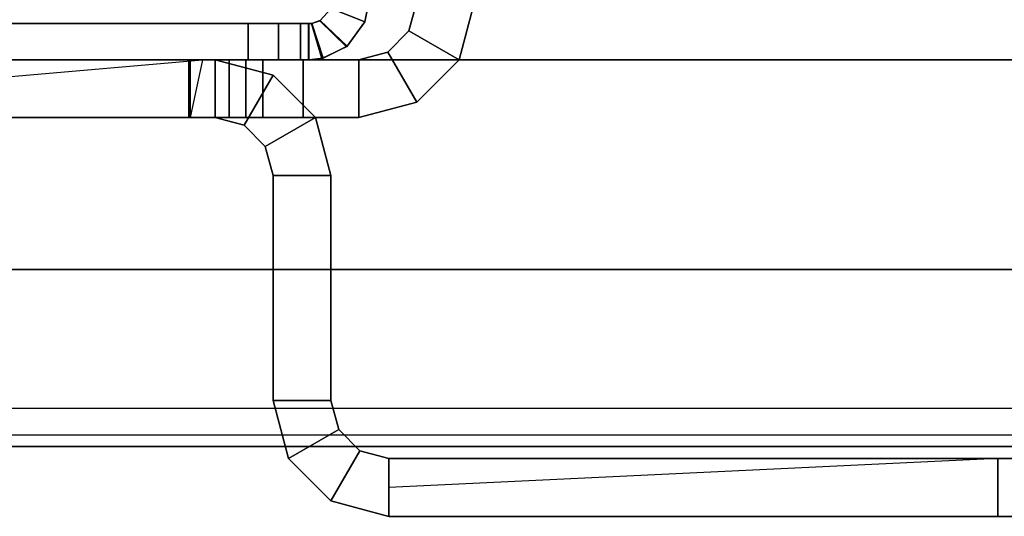
# Model space of a CAD drawing. Units: inches. Extents: x -2 to 130, y -6 to 66.
# Drawn here: x 2 to 4, y 2 to 3 of the extents above; entities that cross this region are included whole.
import ezdxf

# ---------------------------------------------------------------- set-up
doc = ezdxf.new("R2010")
doc.units = ezdxf.units.IN
doc.header["$MEASUREMENT"] = 0
for name, color, linetype in [('FRAME', 7, 'Continuous'), ('FRAME-OTHER', 7, 'Continuous'), ('FRAME-TILEBRACKET', 7, 'Continuous'), ('TILE-EDGE', 3, 'Continuous'), ('TILE-LAM', 3, 'Continuous'), ('WKSURF-TOP', 6, 'Continuous')]:
    doc.layers.add(name, color=color, linetype=linetype)
doc.styles.get("Standard").update_dxf_attribs({"font": 'arial.ttf'})

# ---------------------------------------------------------------- blocks, each defined once
blk = doc.blocks.new('MHQ100_4206_0T')
at = {"layer": 'FRAME'}
for points in [[(70.345, -0.0037, 6.9757), (70.3684, -0.0754, 6.9611), (70.375, -0.075, 6.9215), (70.375, 0, 6.9215)], [(70.375, 0, 6.9215), (70.345, -0.0037, 6.9757), (70.3478, -0.003, 39.6472), (70.375, 0, 39.705)], [(70.375, 0, 39.6785), (70.375, -0.075, 39.6785), (70.3684, -0.0754, 39.6389), (70.345, -0.0037, 39.6243)], [(70.3695, -0.0753, 39.663), (70.3478, -0.003, 39.6472), (70.375, 0, 39.705), (70.375, -0.075, 39.705)], [(70.375, -0.075, 40.755), (70.375, 0, 40.755), (70.3917, 0, 40.8175), (70.3917, -0.075, 40.8175)], [(70.375, 0, 39.705), (70.3917, 0, 40.8175), (70.392, 0, 5.7825), (70.375, 0, 6.9215)], [(70.3752, 0, 5.845), (70.3752, -0.075, 5.845), (70.375, -0.075, 6.9215), (70.375, 0, 6.9215)], [(70.375, -0.075, 40.755), (70.375, 0, 40.755), (70.375, 0, 39.705), (70.375, -0.075, 39.705)], [(70.3917, 0, 40.8175), (70.375, 0, 39.705), (70.375, 0, 40.755), (70.3917, 0, 40.8175)], [(70.375, 0, 6.9215), (70.392, 0, 5.7825), (70.3752, 0, 5.845), (70.375, 0, 6.9215)], [(70.375, 0, 39.6785), (70.375, -0.075, 39.6785), (70.3752, -0.075, 40.755), (70.3752, 0, 40.755)], [(70.375, 0, 39.6785), (70.3752, 0, 40.755), (70.392, 0, 40.8175), (70.375, 0, 39.6785)], [(70.392, 0, 5.7825), (70.392, -0.075, 5.7825), (70.3752, -0.075, 5.845), (70.3752, 0, 5.845)], [(70.3752, 0, 40.755), (70.3752, -0.075, 40.755), (70.392, -0.075, 40.8175), (70.392, 0, 40.8175)], [(70.3917, -0.075, 40.8175), (70.3917, 0, 40.8175), (70.4375, 0, 40.8633), (70.4375, -0.075, 40.8633)], [(70.4377, 0, 5.7367), (70.392, 0, 5.7825), (70.3917, 0, 40.8175), (70.4375, 0, 40.8633)], [(70.4377, 0, 5.7367), (70.4377, -0.075, 5.7367), (70.392, -0.075, 5.7825), (70.392, 0, 5.7825)], [(70.392, 0, 40.8175), (70.392, -0.075, 40.8175), (70.4377, -0.075, 40.8633), (70.4377, 0, 40.8633)], [(70.4375, -0.075, 40.8633), (70.4375, 0, 40.8633), (70.5, 0, 40.88), (70.5, -0.075, 40.88)], [(70.4375, 0, 40.8633), (70.5, 0, 40.88), (70.5002, 0, 5.72), (70.4377, 0, 5.7367)], [(70.5002, 0, 5.72), (70.5002, -0.075, 5.72), (70.4377, -0.075, 5.7367), (70.4377, 0, 5.7367)], [(70.4377, 0, 40.8633), (70.4377, -0.075, 40.8633), (70.5002, -0.075, 40.88), (70.5002, 0, 40.88)], [(70.5, -0.075, 40.88), (70.5, 0, 40.88), (71.875, 0, 40.88), (71.875, -0.075, 40.88)], [(70.5002, 0, 5.72), (70.5, 0, 40.88), (71.875, 0, 40.88), (71.875, 0, 5.72)], [(71.875, 0, 5.72), (71.875, -0.075, 5.72), (70.5002, -0.075, 5.72), (70.5002, 0, 5.72)], [(70.5002, 0, 40.88), (70.5002, -0.075, 40.88), (71.875, -0.075, 40.88), (71.875, 0, 40.88)], [(70.297, -0.0273, 39.615), (70.3478, -0.003, 39.6472), (70.345, -0.0037, 6.9757), (70.2957, -0.0284, 7.0057)], [(70.2957, -0.0284, 7.0057), (70.351, -0.0812, 6.9966), (70.3684, -0.0754, 6.9611), (70.345, -0.0037, 6.9757)], [(70.345, -0.0037, 39.6243), (70.3684, -0.0754, 39.6389), (70.351, -0.0812, 39.6034), (70.2957, -0.0284, 39.5943)], [(70.3521, -0.0806, 39.625), (70.297, -0.0273, 39.615), (70.3478, -0.003, 39.6472), (70.3695, -0.0753, 39.663)], [(70.3285, -0.1065, 39.605), (70.2589, -0.0788, 39.605), (70.297, -0.0273, 39.615), (70.3521, -0.0806, 39.625)], [(70.2957, -0.0284, 7.0057), (70.259, -0.0785, 7.015), (70.2589, -0.0788, 39.605), (70.297, -0.0273, 39.615)], [(70.259, -0.0785, 7.015), (70.3286, -0.1064, 7.015), (70.351, -0.0812, 6.9966), (70.2957, -0.0284, 7.0057)], [(70.2957, -0.0284, 39.5943), (70.351, -0.0812, 39.6034), (70.3286, -0.1064, 39.585), (70.259, -0.0785, 39.585)], [(70.25, -0.125, 7.015), (70.259, -0.0785, 7.015), (70.3286, -0.1064, 7.015), (70.325, -0.125, 7.015)], [(70.25, -0.125, 39.605), (70.2589, -0.0788, 39.605), (70.259, -0.0785, 7.015), (70.25, -0.125, 7.015)], [(70.325, -0.125, 39.585), (70.3286, -0.1064, 39.585), (70.259, -0.0785, 39.585), (70.25, -0.125, 39.585)], [(70.325, -0.125, 39.605), (70.3285, -0.1065, 39.605), (70.2589, -0.0788, 39.605), (70.25, -0.125, 39.605)], [(70.3521, -0.0806, 39.625), (70.3285, -0.1065, 39.605), (70.3286, -0.1064, 7.015), (70.351, -0.0812, 6.9966)], [(70.351, -0.0812, 6.9966), (70.3684, -0.0754, 6.9611), (70.3695, -0.0753, 39.663), (70.3521, -0.0806, 39.625)], [(70.375, -0.075, 39.705), (70.3695, -0.0753, 39.663), (70.3684, -0.0754, 6.9611), (70.375, -0.075, 6.9215)], [(70.375, -0.075, 6.9215), (70.375, -0.075, 39.705), (70.3917, -0.075, 40.8175), (70.392, -0.075, 5.7825)], [(70.375, -0.075, 6.9215), (70.3752, -0.075, 5.845), (70.392, -0.075, 5.7825), (70.375, -0.075, 6.9215)], [(70.392, -0.075, 5.7825), (70.392, -0.075, 5.7825), (70.375, -0.075, 6.9215), (70.3752, -0.075, 5.845)], [(70.375, -0.075, 39.705), (70.3917, -0.075, 40.8175), (70.375, -0.075, 40.755), (70.375, -0.075, 39.705)], [(70.375, -0.075, 39.6785), (70.392, -0.075, 40.8175), (70.3752, -0.075, 40.755), (70.375, -0.075, 39.6785)], [(70.3752, -0.075, 40.755), (70.375, -0.075, 39.6785), (70.392, -0.075, 40.8175)], [(70.392, -0.075, 5.7825), (70.3917, -0.075, 40.8175), (70.4375, -0.075, 40.8633), (70.4377, -0.075, 5.7367)], [(70.4377, -0.075, 5.7367), (70.4375, -0.075, 40.8633), (70.5, -0.075, 40.88), (70.5002, -0.075, 5.72)], [(71.875, -0.075, 5.72), (70.5002, -0.075, 5.72), (70.5, -0.075, 40.88), (71.875, -0.075, 40.88)]]:
    blk.add_3dface(points, dxfattribs=at)
at = {"layer": 'FRAME-TILEBRACKET'}
for points in [[(68.0668, 0.9437, 29.5001), (70.2095, 0.9437, 29.5001), (70.2095, 0.9437, 38.5181), (68.0668, 0.9437, 38.5181)], [(70.2095, 0.8241, 29.5001), (70.2095, 0.9437, 29.5001), (68.0668, 0.9437, 29.5001), (68.0668, 0.8241, 29.5001)], [(68.0668, 0.9437, 38.5181), (68.0668, 0.8241, 38.5181), (70.2095, 0.8241, 38.5181), (70.2095, 0.9437, 38.5181)], [(68.0668, 0.9437, 25.5182), (68.0668, 0.8241, 25.5182), (70.2095, 0.8241, 25.5182), (70.2095, 0.9437, 25.5182)], [(68.0668, 0.9437, 25.5182), (70.2095, 0.9437, 25.5182), (68.9512, 0.9437, 24.5822), (68.8404, 0.9437, 24.6461)], [(70.2095, 0.9437, 9.8841), (70.2095, 0.8241, 9.8841), (68.0668, 0.8241, 9.8841), (68.0668, 0.9437, 9.8841)], [(68.8404, 0.9437, 10.3903), (68.9512, 0.9437, 10.4542), (70.2095, 0.9437, 9.8841), (68.0668, 0.9437, 9.8841)], [(68.9512, 0.9437, 24.5822), (68.9512, 0.8241, 24.5822), (68.8404, 0.8241, 24.6461), (68.8404, 0.9437, 24.6461)], [(68.8404, 0.9437, 24.3902), (68.8404, 0.8241, 24.3902), (68.9512, 0.8241, 24.4542), (68.9512, 0.9437, 24.4542)], [(68.8404, 0.9437, 10.3903), (68.8404, 0.8241, 10.3903), (68.9512, 0.8241, 10.4542), (68.9512, 0.9437, 10.4542)], [(68.9512, 0.9437, 10.5822), (68.9512, 0.8241, 10.5822), (68.8404, 0.8241, 10.6462), (68.8404, 0.9437, 10.6462)], [(68.8404, 0.9437, 24.3902), (68.9512, 0.9437, 24.4542), (68.9512, 0.9437, 10.5822), (68.8404, 0.9437, 10.6462)], [(68.9512, 0.9437, 24.4542), (68.9512, 0.8241, 24.4542), (68.9512, 0.8241, 24.5822), (68.9512, 0.9437, 24.5822)], [(68.9512, 0.9437, 10.4542), (68.9512, 0.8241, 10.4542), (68.9512, 0.8241, 10.5822), (68.9512, 0.9437, 10.5822)], [(68.9512, 0.9437, 10.5822), (70.2095, 0.9437, 9.8841), (68.9512, 0.9437, 10.4542), (68.9512, 0.9437, 10.5822)], [(68.9512, 0.9437, 24.5822), (70.2095, 0.9437, 25.5182), (68.9512, 0.9437, 24.4542), (68.9512, 0.9437, 24.5822)], [(70.2095, 0.9437, 25.5182), (70.2095, 0.9437, 9.8841), (68.9512, 0.9437, 10.5822), (68.9512, 0.9437, 24.4542)], [(70.2095, 0.9437, 38.5181), (70.2095, 0.9437, 29.5001), (70.3291, 0.9117, 29.5001), (70.3291, 0.9117, 38.5181)], [(70.2095, 0.8241, 29.5001), (70.2095, 0.9437, 29.5001), (70.3291, 0.9117, 29.5001), (70.2693, 0.8081, 29.5001)], [(70.2095, 0.8241, 38.5181), (70.2095, 0.9437, 38.5181), (70.3291, 0.9117, 38.5181), (70.2693, 0.8081, 38.5181)], [(70.2095, 0.9437, 25.5182), (70.2095, 0.9437, 9.8841), (70.3291, 0.9117, 9.8841), (70.3291, 0.9117, 25.5182)], [(70.2095, 0.8241, 25.5182), (70.2095, 0.9437, 25.5182), (70.3291, 0.9117, 25.5182), (70.2693, 0.8081, 25.5182)], [(70.2693, 0.8081, 9.8841), (70.3291, 0.9117, 9.8841), (70.2095, 0.9437, 9.8841), (70.2095, 0.8241, 9.8841)], [(70.2693, 0.8081, 29.5001), (70.3291, 0.9117, 29.5001), (70.4167, 0.8241, 29.5001), (70.3131, 0.7643, 29.5001)], [(70.2693, 0.8081, 38.5181), (70.3291, 0.9117, 38.5181), (70.4167, 0.8241, 38.5181), (70.3131, 0.7643, 38.5181)], [(70.2693, 0.8081, 25.5182), (70.3291, 0.9117, 25.5182), (70.4167, 0.8241, 25.5182), (70.3131, 0.7643, 25.5182)], [(70.3131, 0.7643, 9.8841), (70.4167, 0.8241, 9.8841), (70.3291, 0.9117, 9.8841), (70.2693, 0.8081, 9.8841)], [(70.3291, 0.9117, 38.5181), (70.3291, 0.9117, 29.5001), (70.4167, 0.8241, 29.5001), (70.4167, 0.8241, 38.5181)], [(70.3291, 0.9117, 25.5182), (70.3291, 0.9117, 9.8841), (70.4167, 0.8241, 9.8841), (70.4167, 0.8241, 25.5182)], [(70.2095, 0.8241, 9.8841), (68.9512, 0.8241, 10.5822), (68.9512, 0.8241, 10.4542), (70.2095, 0.8839, 9.8841)], [(70.2095, 0.8241, 38.5181), (68.0668, 0.8241, 38.5181), (68.0668, 0.8241, 29.5001), (70.2095, 0.8241, 29.5001)], [(70.2095, 0.8241, 25.5182), (68.0668, 0.8241, 25.5182), (68.8404, 0.8241, 24.6461), (68.9512, 0.8241, 24.5822)], [(68.9512, 0.8241, 10.4542), (68.8404, 0.8241, 10.3903), (68.0668, 0.8241, 9.8841), (70.2095, 0.8241, 9.8841)], [(68.9512, 0.8241, 24.4542), (68.8404, 0.8241, 24.3902), (68.8404, 0.8241, 10.6461), (68.9512, 0.8241, 10.5822)], [(68.9511, 0.8241, 10.5822), (70.2095, 0.8241, 9.8841), (70.2095, 0.8241, 25.5182), (68.9512, 0.8241, 24.4542)], [(68.9512, 0.8241, 24.4542), (70.2095, 0.8241, 25.5182), (68.9512, 0.8241, 24.5822), (68.9512, 0.8241, 24.4542)], [(70.2095, 0.8241, 29.5001), (70.2095, 0.8241, 38.5181), (70.2693, 0.8081, 38.5181), (70.2693, 0.8081, 29.5001)], [(70.2693, 0.8081, 9.8841), (70.2693, 0.8081, 25.5182), (70.2095, 0.8241, 25.5182), (70.2095, 0.8241, 9.8841)], [(70.3131, 0.7643, 29.5001), (70.4167, 0.8241, 29.5001), (70.4487, 0.7045, 29.5001), (70.3291, 0.7045, 29.5001)], [(70.3131, 0.7643, 38.5181), (70.4167, 0.8241, 38.5181), (70.4487, 0.7045, 38.5181), (70.3291, 0.7045, 38.5181)], [(70.3131, 0.7643, 25.5182), (70.4167, 0.8241, 25.5182), (70.4487, 0.7045, 25.5182), (70.3291, 0.7045, 25.5182)], [(70.3291, 0.7045, 9.8841), (70.4487, 0.7045, 9.8841), (70.4167, 0.8241, 9.8841), (70.3131, 0.7643, 9.8841)], [(70.4167, 0.8241, 38.5181), (70.4167, 0.8241, 29.5001), (70.4487, 0.7045, 29.5001), (70.4487, 0.7045, 38.5181)], [(70.4167, 0.8241, 25.5182), (70.4167, 0.8241, 9.8841), (70.4487, 0.7045, 9.8841), (70.4487, 0.7045, 25.5182)], [(70.2693, 0.8081, 29.5001), (70.2693, 0.8081, 38.5181), (70.3131, 0.7643, 38.5181), (70.3131, 0.7643, 29.5001)], [(70.3131, 0.7643, 9.8841), (70.3131, 0.7643, 25.5182), (70.2693, 0.8081, 25.5182), (70.2693, 0.8081, 9.8841)], [(70.3131, 0.7643, 29.5001), (70.3131, 0.7643, 38.5181), (70.3291, 0.7045, 38.5181), (70.3291, 0.7045, 29.5001)], [(70.3291, 0.7045, 9.8841), (70.3291, 0.7045, 25.5182), (70.3131, 0.7643, 25.5182), (70.3131, 0.7643, 9.8841)], [(70.4487, 0.2389, 29.5001), (70.4487, 0.7045, 29.5001), (70.3291, 0.7045, 29.5001), (70.3291, 0.2389, 29.5001)], [(70.3291, 0.2389, 38.5181), (70.3291, 0.7045, 38.5181), (70.3291, 0.7045, 29.5001), (70.3291, 0.2389, 29.5001)], [(70.4487, 0.7045, 38.5181), (70.3291, 0.7045, 38.5181), (70.3291, 0.2389, 38.5181), (70.4487, 0.2389, 38.5181)], [(70.3291, 0.2389, 25.5182), (70.4487, 0.2389, 25.5182), (70.4487, 0.7045, 25.5182), (70.3291, 0.7045, 25.5182)], [(70.3291, 0.7045, 9.8841), (70.3291, 0.2389, 9.8841), (70.3291, 0.2389, 25.5182), (70.3291, 0.7045, 25.5182)], [(70.3291, 0.7045, 9.8841), (70.4487, 0.7045, 9.8841), (70.4487, 0.2389, 9.8841), (70.3291, 0.2389, 9.8841)], [(70.4487, 0.7045, 29.5001), (70.4487, 0.2389, 29.5001), (70.4487, 0.2389, 38.5181), (70.4487, 0.7045, 38.5181)], [(70.4487, 0.2389, 25.5182), (70.4487, 0.7045, 25.5182), (70.4487, 0.7045, 9.8841), (70.4487, 0.2389, 9.8841)], [(70.4487, 0.2389, 29.5001), (70.3291, 0.2389, 29.5001), (70.3612, 0.1193, 29.5001), (70.4648, 0.1791, 29.5001)], [(70.3291, 0.2389, 38.5181), (70.3291, 0.2389, 29.5001), (70.3612, 0.1193, 29.5001), (70.3612, 0.1193, 38.5181)], [(70.3291, 0.2389, 38.5181), (70.4487, 0.2389, 38.5181), (70.4648, 0.1791, 38.5181), (70.3612, 0.1193, 38.5181)], [(70.3291, 0.2389, 25.5182), (70.4487, 0.2389, 25.5182), (70.4648, 0.1791, 25.5182), (70.3612, 0.1193, 25.5182)], [(70.3291, 0.2389, 9.8841), (70.3291, 0.2389, 25.5182), (70.3612, 0.1193, 25.5182), (70.3612, 0.1193, 9.8841)], [(70.3612, 0.1193, 9.8841), (70.4648, 0.1791, 9.8841), (70.4487, 0.2389, 9.8841), (70.3291, 0.2389, 9.8841)], [(70.4487, 0.2389, 29.5001), (70.4487, 0.2389, 38.5181), (70.4648, 0.1791, 38.5181), (70.4648, 0.1791, 29.5001)], [(70.4487, 0.2389, 25.5182), (70.4487, 0.2389, 9.8841), (70.4648, 0.1791, 9.8841), (70.4648, 0.1791, 25.5182)], [(70.4648, 0.1791, 29.5001), (70.3612, 0.1193, 29.5001), (70.4487, 0.0317, 29.5001), (70.5085, 0.1353, 29.5001)], [(70.3612, 0.1193, 38.5181), (70.4648, 0.1791, 38.5181), (70.5085, 0.1353, 38.5181), (70.4487, 0.0317, 38.5181)], [(70.3612, 0.1193, 25.5182), (70.4648, 0.1791, 25.5182), (70.5085, 0.1353, 25.5182), (70.4487, 0.0317, 25.5182)], [(70.4487, 0.0317, 9.8841), (70.5085, 0.1353, 9.8841), (70.4648, 0.1791, 9.8841), (70.3612, 0.1193, 9.8841)], [(70.4648, 0.1791, 29.5001), (70.4648, 0.1791, 38.5181), (70.5085, 0.1353, 38.5181), (70.5085, 0.1353, 29.5001)], [(70.4648, 0.1791, 25.5182), (70.4648, 0.1791, 9.8841), (70.5085, 0.1353, 9.8841), (70.5085, 0.1353, 25.5182)], [(70.5085, 0.1353, 29.5001), (70.4487, 0.0317, 29.5001), (70.5683, -0.0003, 29.5001), (70.5683, 0.1193, 29.5001)], [(70.4487, 0.0317, 38.5181), (70.5085, 0.1353, 38.5181), (70.5683, 0.1193, 38.5181), (70.5683, -0.0003, 38.5181)], [(70.4487, 0.0317, 25.5182), (70.5085, 0.1353, 25.5182), (70.5683, 0.1193, 25.5182), (70.5683, -0.0003, 25.5182)], [(70.5683, -0.0003, 9.8841), (70.5683, 0.1193, 9.8841), (70.5085, 0.1353, 9.8841), (70.4487, 0.0317, 9.8841)], [(70.5085, 0.1353, 29.5001), (70.5085, 0.1353, 38.5181), (70.5683, 0.1193, 38.5181), (70.5683, 0.1193, 29.5001)], [(70.5085, 0.1353, 25.5182), (70.5085, 0.1353, 9.8841), (70.5683, 0.1193, 9.8841), (70.5683, 0.1193, 25.5182)], [(70.1519, 0.0873, 38.6377), (70.2117, -0.0163, 38.6377), (70.2715, -0.0003, 38.6377), (70.2715, 0.1193, 38.6377)], [(70.1519, 0.0873, 38.6377), (70.1519, 0.0873, 39.5416), (70.2715, 0.1193, 39.5416), (70.2715, 0.1193, 38.6377)], [(70.2117, -0.0163, 39.5416), (70.1519, 0.0873, 39.5416), (70.2715, 0.1193, 39.5416), (70.2715, -0.0003, 39.5416)], [(70.2715, -0.0003, 38.6377), (70.2715, 0.1193, 38.6377), (70.5683, 0.1193, 38.6377), (70.5683, -0.0003, 38.6377)], [(70.3866, 0.1193, 39.5416), (70.2715, 0.1193, 39.5416), (70.2715, -0.0003, 39.5416), (70.3866, -0.0003, 39.5416)], [(70.2715, 0.1193, 39.5416), (70.3866, 0.1193, 39.5416), (70.5683, 0.1193, 38.6377), (70.2715, 0.1193, 38.6377)], [(70.3612, 0.1193, 38.5181), (70.3612, 0.1193, 29.5001), (70.4487, 0.0317, 29.5001), (70.4487, 0.0317, 38.5181)], [(70.3612, 0.1193, 9.8841), (70.3612, 0.1193, 25.5182), (70.4487, 0.0317, 25.5182), (70.4487, 0.0317, 9.8841)], [(70.3866, 0.1193, 39.5416), (70.3866, -0.0003, 39.5416), (70.4701, -0.0003, 39.5762), (70.4701, 0.1193, 39.5762)], [(70.3866, 0.1193, 39.5416), (70.4701, 0.1193, 39.5762), (70.6201, 0.1193, 38.6078), (70.5683, 0.1193, 38.6377)], [(70.4701, 0.1193, 39.5762), (70.4701, -0.0003, 39.5762), (70.5047, -0.0003, 39.6597), (70.5047, 0.1193, 39.6597)], [(70.5047, 0.1193, 39.6597), (71.9654, 0.1193, 40.7621), (70.4701, 0.1193, 39.5762), (70.5047, 0.1193, 39.6597)], [(70.4701, 0.1193, 39.5762), (71.9654, 0.1193, 40.7621), (70.6201, 0.1193, 38.6078), (70.4701, 0.1193, 39.5762)], [(71.9654, 0.1193, 40.7621), (70.6201, 0.1193, 38.6078), (70.4701, 0.1193, 39.5762), (71.9654, 0.1193, 40.7621)], [(70.5047, -0.0003, 40.7621), (70.5047, 0.1193, 40.7621), (70.5047, 0.1193, 39.6597), (70.5047, -0.0003, 39.6597)], [(70.5047, 0.1193, 40.7621), (70.5047, -0.0003, 40.7621), (70.5393, -0.0003, 40.8456), (70.5393, 0.1193, 40.8456)], [(70.5047, 0.1193, 40.7621), (70.5393, 0.1193, 40.8456), (71.9308, 0.1193, 40.8456), (71.9654, 0.1193, 40.7621)], [(70.5047, 0.1193, 39.6597), (70.5047, 0.1193, 40.7621), (71.9654, 0.1193, 40.7621), (70.5047, 0.1193, 39.6597)], [(70.6228, 0.1193, 40.8802), (70.5393, 0.1193, 40.8456), (70.5393, -0.0003, 40.8456), (70.6228, -0.0003, 40.8802)], [(71.8472, 0.1193, 40.8802), (71.9308, 0.1193, 40.8456), (70.5393, 0.1193, 40.8456), (70.6228, 0.1193, 40.8802)], [(70.6201, 0.1193, 38.6078), (70.6201, -0.0003, 38.6078), (70.5683, -0.0003, 38.6377), (70.5683, 0.1193, 38.6377)], [(70.5683, 0.1193, 38.5181), (70.5683, -0.0003, 38.5181), (70.6201, -0.0003, 38.548), (70.6201, 0.1193, 38.548)], [(71.8472, -0.0003, 9.8841), (71.8472, 0.1193, 9.8841), (70.5683, 0.1193, 9.8841), (70.5683, -0.0003, 9.8841)], [(70.5683, 0.1193, 25.5182), (71.9654, 0.1193, 10.0022), (71.8472, 0.1193, 9.8841), (70.5683, 0.1193, 9.8841)], [(70.5683, 0.1193, 25.5182), (70.5683, 0.1193, 38.5181), (70.6201, 0.1193, 38.548), (71.9654, 0.1193, 10.0022)], [(70.5683, 0.1193, 25.5182), (70.5683, -0.0003, 25.5182), (70.5683, -0.0003, 29.5001), (70.5683, 0.1193, 29.5001)], [(70.6201, 0.1193, 38.6078), (71.9654, 0.1193, 40.7621), (70.5942, -0.0003, 38.5331), (70.6201, 0.1193, 38.6078)], [(70.6201, 0.1193, 38.548), (70.6201, -0.0003, 38.548), (70.6201, -0.0003, 38.6078), (70.6201, 0.1193, 38.6078)], [(70.6201, 0.1193, 38.548), (71.9654, 0.1193, 40.7621), (71.9654, 0.1193, 10.0022), (70.6201, 0.1193, 38.548)], [(70.6201, 0.1193, 38.6078), (71.9654, 0.1193, 40.7621), (70.6201, 0.1193, 38.548), (70.6201, 0.1193, 38.6078)], [(71.8472, -0.0003, 40.8802), (71.8472, 0.1193, 40.8802), (70.6228, 0.1193, 40.8802), (70.6228, -0.0003, 40.8802)], [(70.0643, -0.0003, 38.6377), (70.1679, -0.0601, 38.6377), (70.2117, -0.0163, 38.6377), (70.1519, 0.0873, 38.6377)], [(70.0643, -0.0003, 38.6377), (70.0643, -0.0003, 39.5416), (70.1519, 0.0873, 39.5416), (70.1519, 0.0873, 38.6377)], [(70.1679, -0.0601, 39.5416), (70.0643, -0.0003, 39.5416), (70.1519, 0.0873, 39.5416), (70.2117, -0.0163, 39.5416)], [(70.4487, 0.0317, 38.5181), (70.4487, 0.0317, 29.5001), (70.5683, -0.0003, 29.5001), (70.5683, -0.0003, 38.5181)], [(70.4487, 0.0317, 9.8841), (70.4487, 0.0317, 25.5182), (70.5683, -0.0003, 25.5182), (70.5683, -0.0003, 9.8841)], [(70.0323, -0.1199, 38.6377), (70.1519, -0.1199, 38.6377), (70.1679, -0.0601, 38.6377), (70.0643, -0.0003, 38.6377)], [(70.0323, -0.1199, 38.6377), (70.0323, -0.1199, 39.5416), (70.0643, -0.0003, 39.5416), (70.0643, -0.0003, 38.6377)], [(70.1519, -0.1199, 39.5416), (70.0323, -0.1199, 39.5416), (70.0643, -0.0003, 39.5416), (70.1679, -0.0601, 39.5416)], [(70.1679, -0.0601, 38.6377), (70.1679, -0.0601, 39.5416), (70.2117, -0.0163, 39.5416), (70.2117, -0.0163, 38.6377)], [(70.2117, -0.0163, 38.6377), (70.2117, -0.0163, 39.5416), (70.2715, -0.0003, 39.5416), (70.2715, -0.0003, 38.6377)], [(70.3866, -0.0003, 39.5416), (70.2715, -0.0003, 39.5416), (70.2715, -0.0003, 38.6377), (70.5683, -0.0003, 38.6377)], [(70.4701, -0.0003, 39.5762), (70.3866, -0.0003, 39.5416), (70.5683, -0.0003, 38.6377), (70.6201, -0.0003, 38.6078)], [(71.9654, -0.0003, 40.7621), (70.4701, -0.0003, 39.5762), (70.6201, -0.0003, 38.6078), (71.9654, -0.0003, 40.7621)], [(71.9654, -0.0003, 40.7621), (70.5047, -0.0003, 39.6597), (70.5047, -0.0003, 39.6597), (70.4701, -0.0003, 39.5762)], [(70.5047, -0.0003, 40.7621), (70.6228, -0.0003, 40.8802), (70.5393, -0.0003, 40.8456), (70.5047, -0.0003, 40.7621)], [(71.9654, -0.0003, 40.7621), (71.8472, -0.0003, 40.8802), (70.6228, -0.0003, 40.8802), (70.5047, -0.0003, 40.7621)], [(70.5047, -0.0003, 39.6597), (71.9654, -0.0003, 40.7621), (70.5047, -0.0003, 40.7621), (70.5047, -0.0003, 39.6597)], [(70.5683, -0.0003, 25.5182), (70.5683, -0.0003, 9.8841), (71.8472, -0.0003, 9.8841), (71.9654, -0.0003, 10.0022)], [(70.6201, -0.0003, 38.548), (70.5683, -0.0003, 38.5181), (70.5683, -0.0003, 25.5182), (71.9654, -0.0003, 10.0022)], [(71.9654, -0.0003, 40.7621), (70.6201, -0.0003, 38.6078), (70.6201, -0.0003, 38.548), (71.9654, -0.0003, 40.7621)], [(70.6201, -0.0003, 38.548), (71.9654, -0.0003, 10.0022), (71.9654, -0.0003, 40.7621), (70.6201, -0.0003, 38.548)], [(70.1519, -0.1199, 38.6377), (70.1519, -0.1199, 39.5416), (70.1679, -0.0601, 39.5416), (70.1679, -0.0601, 38.6377)]]:
    blk.add_3dface(points, dxfattribs=at)
at = {"layer": 'FRAME-OTHER'}
blk.add_attdef('OTHER', (3, -17), '', height=2, dxfattribs=at)
blk = doc.blocks.new('MHQ205_06H_0T')
at = {"layer": 'TILE-EDGE'}
for points in [[(0.0236, 0, 9.6594), (71.9764, 0, 9.6594), (71.9764, 0.4331, 9.6594), (0.0236, 0.4331, 9.6594)], [(0.0236, 0.4331), (71.9764, 0.4331), (71.9764, 0), (0.0236, 0)]]:
    blk.add_3dface(points, dxfattribs=at)
at = {"layer": 'TILE-LAM'}
for points in [[(0.0236, 0.4331, 9.6594), (71.9764, 0.4331, 9.6594), (71.9764, 0.4331), (0.0236, 0.4331)], [(71.9764, 0), (71.9764, 0, 9.6594), (0.0236, 0, 9.6594), (0.0236, 0)]]:
    blk.add_3dface(points, dxfattribs=at)
blk = doc.blocks.new('MHQ405_T1206KBF_0T')
at = {"layer": 'WKSURF-TOP'}
for points in [[(0.0724, 0.799, 41.5276), (-0.9213, 2.8483, 41.5276), (72.915, 2.8483, 41.5276), (71.9213, 0.799, 41.5276)], [(-0.9213, -9.7443, 42), (-0.9213, 2.8483, 42), (72.915, 2.8483, 42), (72.915, -9.7443, 42)], [(71.9213, 0.799, 41.5276), (71.9213, 0.799, 41.1339), (0.0724, 0.799, 41.1339), (0.0724, 0.799, 41.5276)], [(71.9213, 0.776, 41.0782), (71.9213, 0.799, 41.1339), (0.0724, 0.799, 41.1339), (0.0724, 0.776, 41.0782)], [(0.0724, 0.7203, 41.0551), (0.0724, 0.776, 41.0782), (71.9213, 0.776, 41.0782), (71.9213, 0.7203, 41.0551)], [(0.0724, 0.7203, 41.0551), (0.0724, -8.3663, 41.0551), (71.9213, -8.3663, 41.0551), (71.9213, 0.7203, 41.0551)]]:
    blk.add_3dface(points, dxfattribs=at)

msp = doc.modelspace()

# ---------------------------------------------------------------- block references
at = {"rotation": 180}
for name in ['MHQ405_T1206KBF_0T', 'MHQ100_4206_0T', 'MHQ205_06H_0T']:
    msp.add_blockref(name, (73.1234, 3.049), dxfattribs=at)

doc.saveas('drawing.dxf')
